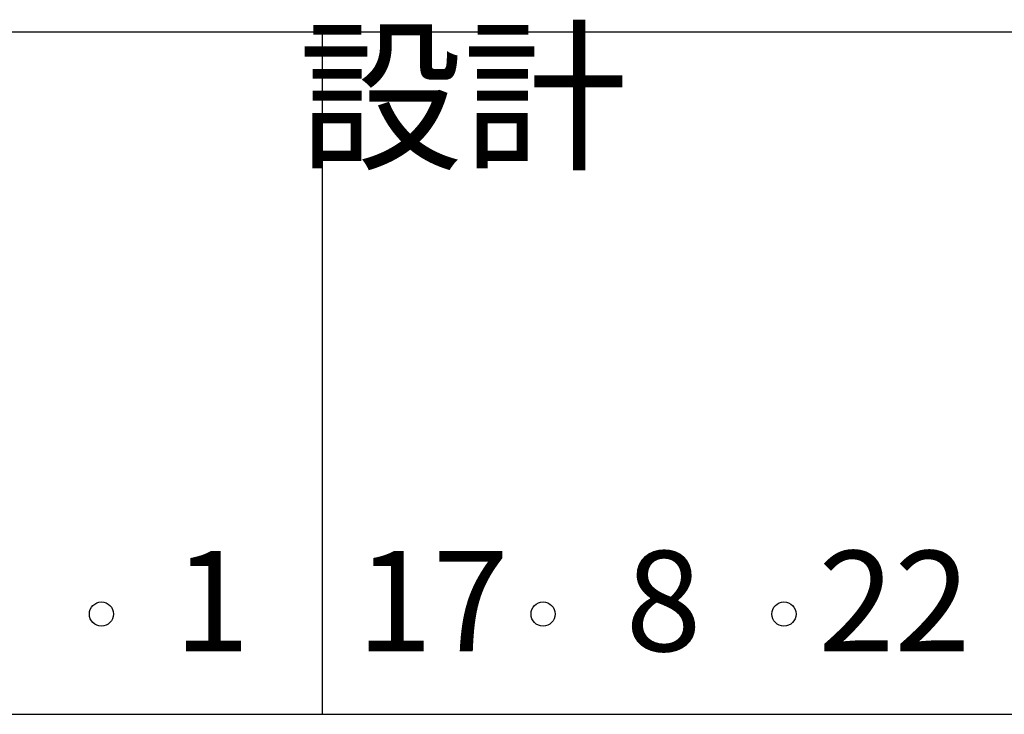
# Model space of a CAD drawing. Units: inches. Extents: x -40 to 1720, y -40 to 2416.
# Drawn here: x 1132 to 1328, y 80 to 219 of the extents above; entities that cross this region are included whole.
import ezdxf

# ---------------------------------------------------------------- set-up
doc = ezdxf.new("R2010")
doc.units = ezdxf.units.IN
doc.layers.add('1', color=7, linetype='Continuous')
doc.styles.add('CONVERTER_11', font='txt.shx', dxfattribs={"width": 0.9})

# ---------------------------------------------------------------- blocks, each defined once
blk = doc.blocks.new('開示A4')
at = {"layer": '1', "color": 7, "linetype": 'Continuous'}
for p, q in [((200, 27), (25, 27)), ((105, 10), (200, 10))]:
    blk.add_line(p, q, dxfattribs=at)
at = {"layer": '1', "color": 2, "linetype": 'Continuous'}
blk.add_line((149, 27), (149, 10), dxfattribs=at)
at = {"layer": '1', "color": 7, "linetype": 'Continuous'}
for centre in [(143.5, 12.5), (154.5, 12.5), (160.5, 12.5)]:
    blk.add_circle(centre, 0.3, dxfattribs=at)
at = {"layer": '1', "color": 2, "insert": (152.5, 25), "char_height": 3, "attachment_point": 5, "style": 'CONVERTER_11'}
blk.add_mtext('設計', dxfattribs=at)
at = {"layer": '1', "color": 7, "insert": (146.25, 12.5), "char_height": 2.5, "attachment_point": 5, "style": 'CONVERTER_11'}
blk.add_mtext('1', dxfattribs=at)
blk = doc.blocks.new('開示A4枠')
at = {"layer": '1', "xscale": 8, "yscale": 8, "zscale": 8}
blk.add_blockref('開示A4', (0, 0), dxfattribs=at)

msp = doc.modelspace()

# ---------------------------------------------------------------- block references
msp.add_blockref('開示A4枠', (0, 0))

# ---------------------------------------------------------------- texts
at = {"layer": '1', "color": 7, "char_height": 20, "attachment_point": 5, "style": 'CONVERTER_11'}
for s, insert in [('17', (1214, 100)), ('8', (1260, 100)), ('22', (1306, 100))]:
    msp.add_mtext(s, dxfattribs=dict(at, insert=insert))

doc.saveas('drawing.dxf')
